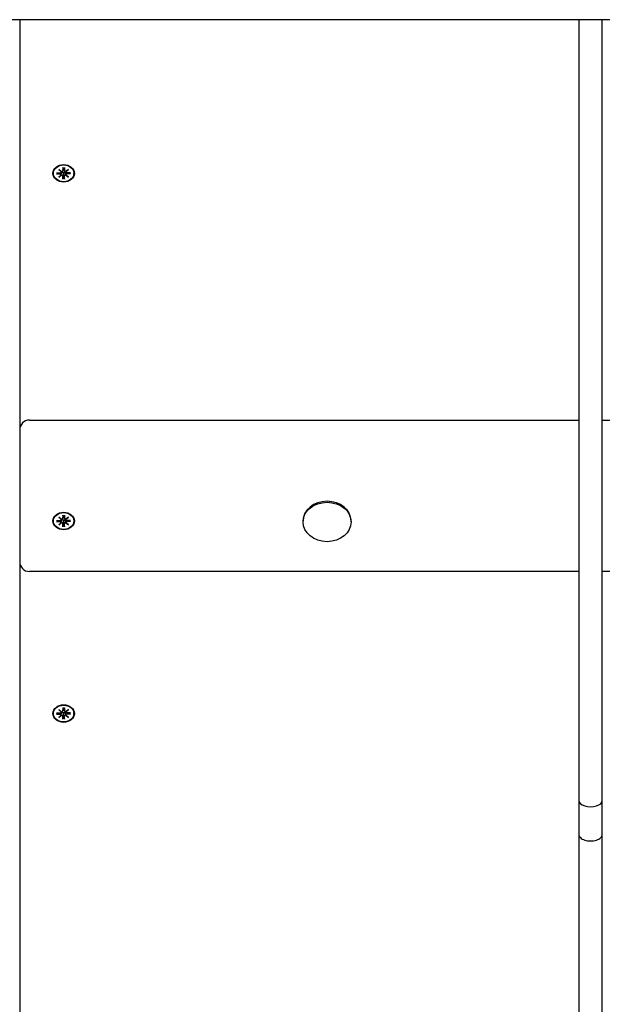
# Model space of a CAD drawing. Extents: x 33511 to 48036, y -9037 to 2404.
# Drawn here: x 42194 to 42492, y -3377 to -2872 of the extents above; entities that cross this region are included whole.
import ezdxf

# ---------------------------------------------------------------- set-up
doc = ezdxf.new("R2010")
doc.units = 0
doc.header["$LTSCALE"] = 30
doc.header["$MEASUREMENT"] = 0
doc.layers.get('0').update_dxf_attribs({"linetype": 'CONTINUOUS'})

msp = doc.modelspace()

# ---------------------------------------------------------------- linework, layer by layer
for p, q in [((43240.98, -2872.21), (41731.19, -2872.21)), ((42193.58, -2872.21), (42193.58, -3082.44)), ((42480.09, -2872.21), (42480.09, -3272.46)), ((42492.09, -3272.46), (42492.09, -2872.21)), ((42210.83, -2950.96), (42210.83, -2950.82)), ((42212.5, -2950.64), (42214.37, -2950.64)), ((42212.5, -2951.29), (42214.37, -2951.28)), ((42212.64, -2951.23), (42213.09, -2950.64)), ((42213.6, -2948.93), (42215.02, -2950)), ((42213.6, -2948.93), (42214.84, -2949.87)), ((42214.9, -2950.09), (42213.6, -2948.93)), ((42213.6, -2952.99), (42214.9, -2951.83)), ((42213.6, -2952.99), (42214.84, -2951.91)), ((42215.02, -2951.93), (42213.6, -2952.99)), ((42214.91, -2950.25), (42214.96, -2949.96)), ((42214.91, -2951.78), (42215.06, -2950.85)), ((42215.69, -2948.03), (42215.69, -2949.56)), ((42215.69, -2949.62), (42215.9, -2948.23)), ((42215.86, -2951.88), (42215.69, -2953.73)), ((42215.9, -2950.98), (42215.86, -2951.88)), ((42215.89, -2948.08), (42215.9, -2948.18)), ((42216.26, -2948.18), (42216.27, -2948.08)), ((42216.48, -2949.62), (42216.26, -2948.23)), ((42216.3, -2951.88), (42216.26, -2950.98)), ((42216.47, -2953.73), (42216.3, -2951.88)), ((42216.48, -2948.03), (42216.47, -2949.56)), ((42217.25, -2951.78), (42217.1, -2950.85)), ((42217.15, -2950), (42218.56, -2948.93)), ((42218.56, -2952.99), (42217.15, -2951.93)), ((42217.25, -2950.25), (42217.2, -2949.96)), ((42218.56, -2948.93), (42217.26, -2950.09)), ((42217.26, -2951.83), (42218.56, -2952.99)), ((42218.56, -2948.93), (42217.33, -2949.87)), ((42218.56, -2952.99), (42217.33, -2951.91)), ((42219.66, -2950.64), (42217.79, -2950.64)), ((42219.66, -2951.29), (42217.79, -2951.28)), ((42219.07, -2950.64), (42219.52, -2951.23)), ((42221.33, -2950.96), (42221.33, -2950.82)), ((42215.69, -2953.9), (42215.69, -2952.36)), ((42216.48, -2953.9), (42216.47, -2952.36)), ((42198.58, -3077.44), (42480.09, -3077.44)), ((42492.09, -3077.44), (42773.58, -3077.44)), ((42193.58, -3082.44), (42193.58, -3102.51)), ((42193.58, -3102.51), (42193.58, -3150.02)), ((42213.6, -3127.1), (42215.02, -3128.17)), ((42213.6, -3127.1), (42214.84, -3128.04)), ((42214.9, -3128.26), (42213.6, -3127.1)), ((42214.91, -3128.42), (42214.96, -3128.13)), ((42215.69, -3126.2), (42215.69, -3127.74)), ((42215.69, -3127.79), (42215.9, -3126.41)), ((42215.89, -3126.26), (42215.9, -3126.36)), ((42216.26, -3126.36), (42216.27, -3126.26)), ((42216.48, -3127.79), (42216.26, -3126.41)), ((42216.48, -3126.2), (42216.47, -3127.74)), ((42217.15, -3128.17), (42218.56, -3127.1)), ((42217.25, -3128.42), (42217.2, -3128.13)), ((42218.56, -3127.1), (42217.26, -3128.26)), ((42218.56, -3127.1), (42217.33, -3128.04)), ((42210.83, -3129.14), (42210.83, -3128.99)), ((42212.5, -3128.81), (42214.37, -3128.81)), ((42212.5, -3129.46), (42214.37, -3129.46)), ((42212.64, -3129.4), (42213.09, -3128.81)), ((42213.6, -3131.17), (42214.9, -3130.01)), ((42213.6, -3131.17), (42214.84, -3130.08)), ((42215.02, -3130.1), (42213.6, -3131.17)), ((42214.91, -3129.96), (42215.06, -3129.02)), ((42215.86, -3130.05), (42215.69, -3131.9)), ((42215.69, -3132.07), (42215.69, -3130.53)), ((42215.9, -3129.15), (42215.86, -3130.05)), ((42216.3, -3130.05), (42216.26, -3129.15)), ((42216.47, -3131.9), (42216.3, -3130.05)), ((42216.48, -3132.07), (42216.47, -3130.53)), ((42217.25, -3129.96), (42217.1, -3129.02)), ((42218.56, -3131.17), (42217.15, -3130.1)), ((42217.26, -3130.01), (42218.56, -3131.17)), ((42218.56, -3131.17), (42217.33, -3130.08)), ((42219.66, -3128.81), (42217.79, -3128.81)), ((42219.66, -3129.46), (42217.79, -3129.46)), ((42219.07, -3128.81), (42219.52, -3129.4)), ((42221.33, -3129.14), (42221.33, -3128.99)), ((42338.76, -3129.65), (42338.76, -3129.14)), ((42363.41, -3129.65), (42363.41, -3129.14)), ((42193.58, -3150.02), (42193.58, -3392.08)), ((42480.09, -3155.02), (42198.58, -3155.02)), ((42773.58, -3155.02), (42492.09, -3155.02)), ((42210.83, -3227.84), (42210.83, -3227.69)), ((42212.5, -3227.51), (42214.37, -3227.51)), ((42212.5, -3228.16), (42214.37, -3228.16)), ((42212.64, -3228.1), (42213.09, -3227.51)), ((42213.6, -3225.81), (42215.02, -3226.87)), ((42213.6, -3225.81), (42214.84, -3226.74)), ((42214.9, -3226.96), (42213.6, -3225.81)), ((42213.6, -3229.87), (42214.9, -3228.71)), ((42213.6, -3229.87), (42214.84, -3228.78)), ((42215.02, -3228.8), (42213.6, -3229.87)), ((42214.91, -3227.12), (42214.96, -3226.83)), ((42214.91, -3228.66), (42215.06, -3227.72)), ((42215.69, -3224.9), (42215.69, -3226.44)), ((42215.69, -3226.49), (42215.9, -3225.11)), ((42215.86, -3228.75), (42215.69, -3230.6)), ((42215.69, -3230.77), (42215.69, -3229.23)), ((42215.9, -3227.85), (42215.86, -3228.75)), ((42215.89, -3224.96), (42215.9, -3225.06)), ((42216.26, -3225.06), (42216.27, -3224.96)), ((42216.48, -3226.49), (42216.26, -3225.11)), ((42216.3, -3228.75), (42216.26, -3227.85)), ((42216.47, -3230.6), (42216.3, -3228.75)), ((42216.48, -3224.9), (42216.47, -3226.44)), ((42216.48, -3230.77), (42216.47, -3229.23)), ((42217.25, -3228.66), (42217.1, -3227.72)), ((42217.15, -3226.87), (42218.56, -3225.81)), ((42218.56, -3229.87), (42217.15, -3228.8)), ((42217.25, -3227.12), (42217.2, -3226.83)), ((42218.56, -3225.81), (42217.26, -3226.96)), ((42217.26, -3228.71), (42218.56, -3229.87)), ((42218.56, -3225.81), (42217.33, -3226.74)), ((42218.56, -3229.87), (42217.33, -3228.78)), ((42219.66, -3227.51), (42217.79, -3227.51)), ((42219.66, -3228.16), (42217.79, -3228.16)), ((42219.07, -3227.51), (42219.52, -3228.1)), ((42221.33, -3227.84), (42221.33, -3227.69)), ((42480.09, -3272.46), (42480.09, -3289.72)), ((42492.09, -3289.72), (42492.09, -3272.46)), ((42480.09, -3289.72), (42480.09, -3868.8)), ((42492.09, -3868.8), (42492.09, -3289.72))]:
    msp.add_line(p, q)
at = {"flags": 128}
for points in [[(42212.64, -2951.23), (42212.64, -2951.23), (42212.63, -2951.24), (42212.63, -2951.24), (42212.63, -2951.25), (42212.62, -2951.25), (42212.62, -2951.25), (42212.61, -2951.26), (42212.61, -2951.26), (42212.6, -2951.26), (42212.6, -2951.26), (42212.59, -2951.27), (42212.58, -2951.27), (42212.58, -2951.27), (42212.57, -2951.27), (42212.56, -2951.28), (42212.56, -2951.28), (42212.55, -2951.28), (42212.54, -2951.28), (42212.54, -2951.28), (42212.53, -2951.28), (42212.52, -2951.28), (42212.51, -2951.29), (42212.51, -2951.29), (42212.5, -2951.29)], [(42215.06, -2950.85), (42215.06, -2950.82), (42215.07, -2950.8), (42215.07, -2950.77), (42215.07, -2950.75), (42215.08, -2950.72), (42215.08, -2950.7), (42215.09, -2950.67), (42215.09, -2950.65), (42215.09, -2950.62), (42215.1, -2950.6), (42215.1, -2950.57), (42215.1, -2950.54), (42215.11, -2950.52), (42215.11, -2950.49), (42215.12, -2950.46), (42215.12, -2950.44), (42215.12, -2950.41), (42215.13, -2950.39), (42215.13, -2950.36), (42215.13, -2950.33), (42215.14, -2950.3), (42215.14, -2950.28), (42215.14, -2950.25), (42215.15, -2950.22)], [(42215.12, -2950.01), (42215.12, -2950.02), (42215.13, -2950.03), (42215.13, -2950.04), (42215.13, -2950.04), (42215.13, -2950.05), (42215.14, -2950.06), (42215.14, -2950.07), (42215.14, -2950.08), (42215.14, -2950.09), (42215.14, -2950.1), (42215.14, -2950.11), (42215.14, -2950.12), (42215.14, -2950.12), (42215.15, -2950.13), (42215.15, -2950.14), (42215.15, -2950.15), (42215.15, -2950.16), (42215.15, -2950.17), (42215.15, -2950.18), (42215.15, -2950.19), (42215.15, -2950.2), (42215.15, -2950.21), (42215.15, -2950.22), (42215.15, -2950.22)], [(42215.15, -2950.22), (42215.2, -2950.21), (42215.25, -2950.21), (42215.3, -2950.2), (42215.35, -2950.21), (42215.4, -2950.21), (42215.45, -2950.23), (42215.5, -2950.24), (42215.54, -2950.26), (42215.59, -2950.29), (42215.63, -2950.32), (42215.67, -2950.35), (42215.71, -2950.39), (42215.74, -2950.43), (42215.77, -2950.48), (42215.8, -2950.52), (42215.82, -2950.56), (42215.84, -2950.61), (42215.86, -2950.66), (42215.87, -2950.71), (42215.89, -2950.77), (42215.89, -2950.82), (42215.9, -2950.88), (42215.9, -2950.93), (42215.9, -2950.98)], [(42215.69, -2948.1), (42215.69, -2948.1), (42215.69, -2948.1), (42215.69, -2948.09), (42215.69, -2948.09), (42215.69, -2948.09), (42215.69, -2948.09), (42215.69, -2948.09), (42215.69, -2948.09), (42215.69, -2948.09), (42215.69, -2948.08), (42215.69, -2948.08), (42215.69, -2948.08), (42215.69, -2948.08), (42215.69, -2948.07), (42215.69, -2948.07), (42215.69, -2948.06), (42215.69, -2948.06), (42215.69, -2948.06), (42215.69, -2948.05), (42215.69, -2948.05), (42215.69, -2948.04), (42215.69, -2948.04), (42215.69, -2948.03), (42215.69, -2948.03)], [(42215.69, -2948.1), (42216.08, -2948.08), (42216.47, -2948.1)], [(42215.9, -2948.18), (42215.9, -2948.18), (42215.9, -2948.19), (42215.9, -2948.19), (42215.9, -2948.19), (42215.9, -2948.19), (42215.9, -2948.19), (42215.9, -2948.2), (42215.9, -2948.2), (42215.9, -2948.2), (42215.9, -2948.2), (42215.9, -2948.2), (42215.9, -2948.21), (42215.9, -2948.21), (42215.9, -2948.21), (42215.9, -2948.21), (42215.9, -2948.21), (42215.9, -2948.22), (42215.9, -2948.22), (42215.9, -2948.22), (42215.9, -2948.22), (42215.9, -2948.23), (42215.9, -2948.23), (42215.9, -2948.23), (42215.9, -2948.23)], [(42216.26, -2948.23), (42216.26, -2948.23), (42216.26, -2948.23), (42216.26, -2948.23), (42216.26, -2948.22), (42216.26, -2948.22), (42216.26, -2948.22), (42216.26, -2948.22), (42216.26, -2948.21), (42216.26, -2948.21), (42216.26, -2948.21), (42216.26, -2948.21), (42216.26, -2948.21), (42216.26, -2948.2), (42216.26, -2948.2), (42216.26, -2948.2), (42216.26, -2948.2), (42216.26, -2948.2), (42216.26, -2948.19), (42216.26, -2948.19), (42216.26, -2948.19), (42216.26, -2948.19), (42216.26, -2948.19), (42216.26, -2948.18), (42216.26, -2948.18)], [(42216.26, -2950.98), (42216.26, -2950.93), (42216.26, -2950.88), (42216.27, -2950.82), (42216.28, -2950.77), (42216.29, -2950.71), (42216.3, -2950.66), (42216.32, -2950.61), (42216.34, -2950.56), (42216.36, -2950.52), (42216.39, -2950.48), (42216.42, -2950.43), (42216.45, -2950.39), (42216.49, -2950.35), (42216.53, -2950.32), (42216.57, -2950.29), (42216.62, -2950.26), (42216.66, -2950.24), (42216.71, -2950.23), (42216.76, -2950.21), (42216.81, -2950.21), (42216.86, -2950.2), (42216.91, -2950.21), (42216.96, -2950.21), (42217.01, -2950.22)], [(42216.48, -2948.03), (42216.48, -2948.03), (42216.48, -2948.04), (42216.48, -2948.04), (42216.48, -2948.05), (42216.48, -2948.05), (42216.48, -2948.06), (42216.48, -2948.06), (42216.48, -2948.06), (42216.48, -2948.07), (42216.48, -2948.07), (42216.47, -2948.08), (42216.47, -2948.08), (42216.47, -2948.08), (42216.47, -2948.08), (42216.47, -2948.09), (42216.47, -2948.09), (42216.47, -2948.09), (42216.47, -2948.09), (42216.47, -2948.09), (42216.47, -2948.09), (42216.47, -2948.09), (42216.47, -2948.1), (42216.47, -2948.1), (42216.47, -2948.1)], [(42217.01, -2950.22), (42217.01, -2950.22), (42217.01, -2950.21), (42217.01, -2950.2), (42217.01, -2950.19), (42217.01, -2950.18), (42217.01, -2950.17), (42217.01, -2950.16), (42217.02, -2950.15), (42217.02, -2950.14), (42217.02, -2950.13), (42217.02, -2950.12), (42217.02, -2950.12), (42217.02, -2950.11), (42217.02, -2950.1), (42217.02, -2950.09), (42217.02, -2950.08), (42217.03, -2950.07), (42217.03, -2950.06), (42217.03, -2950.05), (42217.03, -2950.04), (42217.03, -2950.04), (42217.04, -2950.03), (42217.04, -2950.02), (42217.04, -2950.01)], [(42217.1, -2950.85), (42217.1, -2950.82), (42217.1, -2950.8), (42217.09, -2950.77), (42217.09, -2950.75), (42217.08, -2950.72), (42217.08, -2950.7), (42217.08, -2950.67), (42217.07, -2950.65), (42217.07, -2950.62), (42217.07, -2950.6), (42217.06, -2950.57), (42217.06, -2950.54), (42217.05, -2950.52), (42217.05, -2950.49), (42217.05, -2950.46), (42217.04, -2950.44), (42217.04, -2950.41), (42217.04, -2950.39), (42217.03, -2950.36), (42217.03, -2950.33), (42217.03, -2950.3), (42217.02, -2950.28), (42217.02, -2950.25), (42217.01, -2950.22)], [(42219.66, -2951.29), (42219.66, -2951.29), (42219.65, -2951.29), (42219.64, -2951.28), (42219.63, -2951.28), (42219.63, -2951.28), (42219.62, -2951.28), (42219.61, -2951.28), (42219.6, -2951.28), (42219.6, -2951.28), (42219.59, -2951.27), (42219.59, -2951.27), (42219.58, -2951.27), (42219.57, -2951.27), (42219.57, -2951.26), (42219.56, -2951.26), (42219.56, -2951.26), (42219.55, -2951.26), (42219.55, -2951.25), (42219.54, -2951.25), (42219.54, -2951.25), (42219.53, -2951.24), (42219.53, -2951.24), (42219.52, -2951.23), (42219.52, -2951.23)], [(42215.69, -2953.9), (42215.69, -2953.89), (42215.69, -2953.88), (42215.69, -2953.88), (42215.69, -2953.87), (42215.69, -2953.86), (42215.69, -2953.86), (42215.69, -2953.85), (42215.69, -2953.84), (42215.69, -2953.84), (42215.69, -2953.83), (42215.69, -2953.82), (42215.69, -2953.81), (42215.69, -2953.81), (42215.69, -2953.8), (42215.69, -2953.79), (42215.69, -2953.78), (42215.69, -2953.78), (42215.69, -2953.77), (42215.69, -2953.76), (42215.69, -2953.76), (42215.69, -2953.75), (42215.69, -2953.74), (42215.69, -2953.74), (42215.69, -2953.73)], [(42216.47, -2953.73), (42216.47, -2953.74), (42216.47, -2953.74), (42216.47, -2953.75), (42216.47, -2953.76), (42216.47, -2953.76), (42216.47, -2953.77), (42216.47, -2953.78), (42216.47, -2953.78), (42216.47, -2953.79), (42216.47, -2953.8), (42216.47, -2953.81), (42216.47, -2953.81), (42216.47, -2953.82), (42216.47, -2953.83), (42216.48, -2953.84), (42216.48, -2953.84), (42216.48, -2953.85), (42216.48, -2953.86), (42216.48, -2953.86), (42216.48, -2953.87), (42216.48, -2953.88), (42216.48, -2953.88), (42216.48, -2953.89), (42216.48, -2953.9)], [(42215.06, -3129.02), (42215.06, -3129), (42215.07, -3128.97), (42215.07, -3128.95), (42215.07, -3128.92), (42215.08, -3128.9), (42215.08, -3128.87), (42215.09, -3128.85), (42215.09, -3128.82), (42215.09, -3128.79), (42215.1, -3128.77), (42215.1, -3128.74), (42215.1, -3128.72), (42215.11, -3128.69), (42215.11, -3128.66), (42215.12, -3128.64), (42215.12, -3128.61), (42215.12, -3128.58), (42215.13, -3128.56), (42215.13, -3128.53), (42215.13, -3128.5), (42215.14, -3128.48), (42215.14, -3128.45), (42215.14, -3128.42), (42215.15, -3128.4)], [(42215.12, -3128.18), (42215.12, -3128.19), (42215.13, -3128.2), (42215.13, -3128.21), (42215.13, -3128.22), (42215.13, -3128.23), (42215.14, -3128.23), (42215.14, -3128.24), (42215.14, -3128.25), (42215.14, -3128.26), (42215.14, -3128.27), (42215.14, -3128.28), (42215.14, -3128.29), (42215.14, -3128.3), (42215.15, -3128.31), (42215.15, -3128.32), (42215.15, -3128.33), (42215.15, -3128.33), (42215.15, -3128.34), (42215.15, -3128.35), (42215.15, -3128.36), (42215.15, -3128.37), (42215.15, -3128.38), (42215.15, -3128.39), (42215.15, -3128.4)], [(42215.15, -3128.4), (42215.2, -3128.39), (42215.25, -3128.38), (42215.3, -3128.38), (42215.35, -3128.38), (42215.4, -3128.39), (42215.45, -3128.4), (42215.5, -3128.42), (42215.54, -3128.44), (42215.59, -3128.46), (42215.63, -3128.49), (42215.67, -3128.53), (42215.71, -3128.56), (42215.74, -3128.6), (42215.77, -3128.65), (42215.8, -3128.69), (42215.82, -3128.74), (42215.84, -3128.79), (42215.86, -3128.84), (42215.87, -3128.89), (42215.89, -3128.94), (42215.89, -3128.99), (42215.9, -3129.05), (42215.9, -3129.1), (42215.9, -3129.15)], [(42215.69, -3126.27), (42215.69, -3126.27), (42215.69, -3126.27), (42215.69, -3126.27), (42215.69, -3126.27), (42215.69, -3126.27), (42215.69, -3126.26), (42215.69, -3126.26), (42215.69, -3126.26), (42215.69, -3126.26), (42215.69, -3126.26), (42215.69, -3126.25), (42215.69, -3126.25), (42215.69, -3126.25), (42215.69, -3126.25), (42215.69, -3126.24), (42215.69, -3126.24), (42215.69, -3126.23), (42215.69, -3126.23), (42215.69, -3126.23), (42215.69, -3126.22), (42215.69, -3126.22), (42215.69, -3126.21), (42215.69, -3126.21), (42215.69, -3126.2)], [(42215.69, -3126.27), (42216.08, -3126.25), (42216.47, -3126.27)], [(42215.9, -3126.36), (42215.9, -3126.36), (42215.9, -3126.36), (42215.9, -3126.36), (42215.9, -3126.36), (42215.9, -3126.37), (42215.9, -3126.37), (42215.9, -3126.37), (42215.9, -3126.37), (42215.9, -3126.37), (42215.9, -3126.38), (42215.9, -3126.38), (42215.9, -3126.38), (42215.9, -3126.38), (42215.9, -3126.38), (42215.9, -3126.39), (42215.9, -3126.39), (42215.9, -3126.39), (42215.9, -3126.39), (42215.9, -3126.39), (42215.9, -3126.4), (42215.9, -3126.4), (42215.9, -3126.4), (42215.9, -3126.4), (42215.9, -3126.41)], [(42216.26, -3126.41), (42216.26, -3126.4), (42216.26, -3126.4), (42216.26, -3126.4), (42216.26, -3126.4), (42216.26, -3126.39), (42216.26, -3126.39), (42216.26, -3126.39), (42216.26, -3126.39), (42216.26, -3126.39), (42216.26, -3126.38), (42216.26, -3126.38), (42216.26, -3126.38), (42216.26, -3126.38), (42216.26, -3126.38), (42216.26, -3126.37), (42216.26, -3126.37), (42216.26, -3126.37), (42216.26, -3126.37), (42216.26, -3126.37), (42216.26, -3126.36), (42216.26, -3126.36), (42216.26, -3126.36), (42216.26, -3126.36), (42216.26, -3126.36)], [(42216.26, -3129.15), (42216.26, -3129.1), (42216.26, -3129.05), (42216.27, -3128.99), (42216.28, -3128.94), (42216.29, -3128.89), (42216.3, -3128.84), (42216.32, -3128.79), (42216.34, -3128.74), (42216.36, -3128.69), (42216.39, -3128.65), (42216.42, -3128.6), (42216.45, -3128.56), (42216.49, -3128.53), (42216.53, -3128.49), (42216.57, -3128.46), (42216.62, -3128.44), (42216.66, -3128.42), (42216.71, -3128.4), (42216.76, -3128.39), (42216.81, -3128.38), (42216.86, -3128.38), (42216.91, -3128.38), (42216.96, -3128.39), (42217.01, -3128.4)], [(42216.48, -3126.2), (42216.48, -3126.21), (42216.48, -3126.21), (42216.48, -3126.22), (42216.48, -3126.22), (42216.48, -3126.23), (42216.48, -3126.23), (42216.48, -3126.23), (42216.48, -3126.24), (42216.48, -3126.24), (42216.48, -3126.25), (42216.47, -3126.25), (42216.47, -3126.25), (42216.47, -3126.25), (42216.47, -3126.26), (42216.47, -3126.26), (42216.47, -3126.26), (42216.47, -3126.26), (42216.47, -3126.26), (42216.47, -3126.27), (42216.47, -3126.27), (42216.47, -3126.27), (42216.47, -3126.27), (42216.47, -3126.27), (42216.47, -3126.27)], [(42217.01, -3128.4), (42217.01, -3128.39), (42217.01, -3128.38), (42217.01, -3128.37), (42217.01, -3128.36), (42217.01, -3128.35), (42217.01, -3128.34), (42217.01, -3128.33), (42217.02, -3128.33), (42217.02, -3128.32), (42217.02, -3128.31), (42217.02, -3128.3), (42217.02, -3128.29), (42217.02, -3128.28), (42217.02, -3128.27), (42217.02, -3128.26), (42217.02, -3128.25), (42217.03, -3128.24), (42217.03, -3128.23), (42217.03, -3128.23), (42217.03, -3128.22), (42217.03, -3128.21), (42217.04, -3128.2), (42217.04, -3128.19), (42217.04, -3128.18)], [(42217.1, -3129.02), (42217.1, -3129), (42217.1, -3128.97), (42217.09, -3128.95), (42217.09, -3128.92), (42217.08, -3128.9), (42217.08, -3128.87), (42217.08, -3128.85), (42217.07, -3128.82), (42217.07, -3128.79), (42217.07, -3128.77), (42217.06, -3128.74), (42217.06, -3128.72), (42217.05, -3128.69), (42217.05, -3128.66), (42217.05, -3128.64), (42217.04, -3128.61), (42217.04, -3128.58), (42217.04, -3128.56), (42217.03, -3128.53), (42217.03, -3128.5), (42217.03, -3128.48), (42217.02, -3128.45), (42217.02, -3128.42), (42217.01, -3128.4)], [(42212.64, -3129.4), (42212.64, -3129.41), (42212.63, -3129.41), (42212.63, -3129.41), (42212.63, -3129.42), (42212.62, -3129.42), (42212.62, -3129.43), (42212.61, -3129.43), (42212.61, -3129.43), (42212.6, -3129.44), (42212.6, -3129.44), (42212.59, -3129.44), (42212.58, -3129.44), (42212.58, -3129.45), (42212.57, -3129.45), (42212.56, -3129.45), (42212.56, -3129.45), (42212.55, -3129.45), (42212.54, -3129.45), (42212.54, -3129.46), (42212.53, -3129.46), (42212.52, -3129.46), (42212.51, -3129.46), (42212.51, -3129.46), (42212.5, -3129.46)], [(42215.69, -3132.07), (42215.69, -3132.06), (42215.69, -3132.06), (42215.69, -3132.05), (42215.69, -3132.04), (42215.69, -3132.04), (42215.69, -3132.03), (42215.69, -3132.02), (42215.69, -3132.02), (42215.69, -3132.01), (42215.69, -3132), (42215.69, -3131.99), (42215.69, -3131.99), (42215.69, -3131.98), (42215.69, -3131.97), (42215.69, -3131.96), (42215.69, -3131.96), (42215.69, -3131.95), (42215.69, -3131.94), (42215.69, -3131.94), (42215.69, -3131.93), (42215.69, -3131.92), (42215.69, -3131.92), (42215.69, -3131.91), (42215.69, -3131.9)], [(42216.47, -3131.9), (42216.47, -3131.91), (42216.47, -3131.92), (42216.47, -3131.92), (42216.47, -3131.93), (42216.47, -3131.94), (42216.47, -3131.94), (42216.47, -3131.95), (42216.47, -3131.96), (42216.47, -3131.96), (42216.47, -3131.97), (42216.47, -3131.98), (42216.47, -3131.99), (42216.47, -3131.99), (42216.47, -3132), (42216.48, -3132.01), (42216.48, -3132.02), (42216.48, -3132.02), (42216.48, -3132.03), (42216.48, -3132.04), (42216.48, -3132.04), (42216.48, -3132.05), (42216.48, -3132.06), (42216.48, -3132.06), (42216.48, -3132.07)], [(42219.66, -3129.46), (42219.66, -3129.46), (42219.65, -3129.46), (42219.64, -3129.46), (42219.63, -3129.46), (42219.63, -3129.46), (42219.62, -3129.45), (42219.61, -3129.45), (42219.6, -3129.45), (42219.6, -3129.45), (42219.59, -3129.45), (42219.59, -3129.45), (42219.58, -3129.44), (42219.57, -3129.44), (42219.57, -3129.44), (42219.56, -3129.44), (42219.56, -3129.43), (42219.55, -3129.43), (42219.55, -3129.43), (42219.54, -3129.42), (42219.54, -3129.42), (42219.53, -3129.41), (42219.53, -3129.41), (42219.52, -3129.41), (42219.52, -3129.4)], [(42212.64, -3228.1), (42212.64, -3228.11), (42212.63, -3228.11), (42212.63, -3228.11), (42212.63, -3228.12), (42212.62, -3228.12), (42212.62, -3228.13), (42212.61, -3228.13), (42212.61, -3228.13), (42212.6, -3228.14), (42212.6, -3228.14), (42212.59, -3228.14), (42212.58, -3228.14), (42212.58, -3228.15), (42212.57, -3228.15), (42212.56, -3228.15), (42212.56, -3228.15), (42212.55, -3228.15), (42212.54, -3228.15), (42212.54, -3228.16), (42212.53, -3228.16), (42212.52, -3228.16), (42212.51, -3228.16), (42212.51, -3228.16), (42212.5, -3228.16)], [(42215.06, -3227.72), (42215.06, -3227.7), (42215.07, -3227.67), (42215.07, -3227.65), (42215.07, -3227.62), (42215.08, -3227.6), (42215.08, -3227.57), (42215.09, -3227.55), (42215.09, -3227.52), (42215.09, -3227.49), (42215.1, -3227.47), (42215.1, -3227.44), (42215.1, -3227.42), (42215.11, -3227.39), (42215.11, -3227.36), (42215.12, -3227.34), (42215.12, -3227.31), (42215.12, -3227.29), (42215.13, -3227.26), (42215.13, -3227.23), (42215.13, -3227.21), (42215.14, -3227.18), (42215.14, -3227.15), (42215.14, -3227.12), (42215.15, -3227.1)], [(42215.12, -3226.88), (42215.12, -3226.89), (42215.13, -3226.9), (42215.13, -3226.91), (42215.13, -3226.92), (42215.13, -3226.93), (42215.14, -3226.94), (42215.14, -3226.94), (42215.14, -3226.95), (42215.14, -3226.96), (42215.14, -3226.97), (42215.14, -3226.98), (42215.14, -3226.99), (42215.14, -3227), (42215.15, -3227.01), (42215.15, -3227.02), (42215.15, -3227.03), (42215.15, -3227.03), (42215.15, -3227.04), (42215.15, -3227.05), (42215.15, -3227.06), (42215.15, -3227.07), (42215.15, -3227.08), (42215.15, -3227.09), (42215.15, -3227.1)], [(42215.15, -3227.1), (42215.2, -3227.09), (42215.25, -3227.08), (42215.3, -3227.08), (42215.35, -3227.08), (42215.4, -3227.09), (42215.45, -3227.1), (42215.5, -3227.12), (42215.54, -3227.14), (42215.59, -3227.16), (42215.63, -3227.19), (42215.67, -3227.23), (42215.71, -3227.26), (42215.74, -3227.31), (42215.77, -3227.35), (42215.8, -3227.39), (42215.82, -3227.44), (42215.84, -3227.49), (42215.86, -3227.54), (42215.87, -3227.59), (42215.89, -3227.64), (42215.89, -3227.69), (42215.9, -3227.75), (42215.9, -3227.8), (42215.9, -3227.85)], [(42215.69, -3224.97), (42215.69, -3224.97), (42215.69, -3224.97), (42215.69, -3224.97), (42215.69, -3224.97), (42215.69, -3224.97), (42215.69, -3224.97), (42215.69, -3224.96), (42215.69, -3224.96), (42215.69, -3224.96), (42215.69, -3224.96), (42215.69, -3224.95), (42215.69, -3224.95), (42215.69, -3224.95), (42215.69, -3224.95), (42215.69, -3224.94), (42215.69, -3224.94), (42215.69, -3224.93), (42215.69, -3224.93), (42215.69, -3224.93), (42215.69, -3224.92), (42215.69, -3224.92), (42215.69, -3224.91), (42215.69, -3224.91), (42215.69, -3224.9)], [(42215.69, -3224.97), (42216.08, -3224.95), (42216.47, -3224.97)], [(42215.9, -3225.06), (42215.9, -3225.06), (42215.9, -3225.06), (42215.9, -3225.06), (42215.9, -3225.06), (42215.9, -3225.07), (42215.9, -3225.07), (42215.9, -3225.07), (42215.9, -3225.07), (42215.9, -3225.07), (42215.9, -3225.08), (42215.9, -3225.08), (42215.9, -3225.08), (42215.9, -3225.08), (42215.9, -3225.08), (42215.9, -3225.09), (42215.9, -3225.09), (42215.9, -3225.09), (42215.9, -3225.09), (42215.9, -3225.09), (42215.9, -3225.1), (42215.9, -3225.1), (42215.9, -3225.1), (42215.9, -3225.1), (42215.9, -3225.11)], [(42216.26, -3225.11), (42216.26, -3225.1), (42216.26, -3225.1), (42216.26, -3225.1), (42216.26, -3225.1), (42216.26, -3225.09), (42216.26, -3225.09), (42216.26, -3225.09), (42216.26, -3225.09), (42216.26, -3225.09), (42216.26, -3225.08), (42216.26, -3225.08), (42216.26, -3225.08), (42216.26, -3225.08), (42216.26, -3225.08), (42216.26, -3225.07), (42216.26, -3225.07), (42216.26, -3225.07), (42216.26, -3225.07), (42216.26, -3225.07), (42216.26, -3225.06), (42216.26, -3225.06), (42216.26, -3225.06), (42216.26, -3225.06), (42216.26, -3225.06)], [(42216.26, -3227.85), (42216.26, -3227.8), (42216.26, -3227.75), (42216.27, -3227.69), (42216.28, -3227.64), (42216.29, -3227.59), (42216.3, -3227.54), (42216.32, -3227.49), (42216.34, -3227.44), (42216.36, -3227.39), (42216.39, -3227.35), (42216.42, -3227.31), (42216.45, -3227.26), (42216.49, -3227.23), (42216.53, -3227.19), (42216.57, -3227.16), (42216.62, -3227.14), (42216.66, -3227.12), (42216.71, -3227.1), (42216.76, -3227.09), (42216.81, -3227.08), (42216.86, -3227.08), (42216.91, -3227.08), (42216.96, -3227.09), (42217.01, -3227.1)], [(42216.48, -3224.9), (42216.48, -3224.91), (42216.48, -3224.91), (42216.48, -3224.92), (42216.48, -3224.92), (42216.48, -3224.93), (42216.48, -3224.93), (42216.48, -3224.93), (42216.48, -3224.94), (42216.48, -3224.94), (42216.48, -3224.95), (42216.47, -3224.95), (42216.47, -3224.95), (42216.47, -3224.95), (42216.47, -3224.96), (42216.47, -3224.96), (42216.47, -3224.96), (42216.47, -3224.96), (42216.47, -3224.97), (42216.47, -3224.97), (42216.47, -3224.97), (42216.47, -3224.97), (42216.47, -3224.97), (42216.47, -3224.97), (42216.47, -3224.97)], [(42217.01, -3227.1), (42217.01, -3227.09), (42217.01, -3227.08), (42217.01, -3227.07), (42217.01, -3227.06), (42217.01, -3227.05), (42217.01, -3227.04), (42217.01, -3227.03), (42217.02, -3227.03), (42217.02, -3227.02), (42217.02, -3227.01), (42217.02, -3227), (42217.02, -3226.99), (42217.02, -3226.98), (42217.02, -3226.97), (42217.02, -3226.96), (42217.02, -3226.95), (42217.03, -3226.94), (42217.03, -3226.94), (42217.03, -3226.93), (42217.03, -3226.92), (42217.03, -3226.91), (42217.04, -3226.9), (42217.04, -3226.89), (42217.04, -3226.88)], [(42217.1, -3227.72), (42217.1, -3227.7), (42217.1, -3227.67), (42217.09, -3227.65), (42217.09, -3227.62), (42217.08, -3227.6), (42217.08, -3227.57), (42217.08, -3227.55), (42217.07, -3227.52), (42217.07, -3227.49), (42217.07, -3227.47), (42217.06, -3227.44), (42217.06, -3227.42), (42217.05, -3227.39), (42217.05, -3227.36), (42217.05, -3227.34), (42217.04, -3227.31), (42217.04, -3227.29), (42217.04, -3227.26), (42217.03, -3227.23), (42217.03, -3227.21), (42217.03, -3227.18), (42217.02, -3227.15), (42217.02, -3227.12), (42217.01, -3227.1)], [(42219.66, -3228.16), (42219.66, -3228.16), (42219.65, -3228.16), (42219.64, -3228.16), (42219.63, -3228.16), (42219.63, -3228.16), (42219.62, -3228.15), (42219.61, -3228.15), (42219.6, -3228.15), (42219.6, -3228.15), (42219.59, -3228.15), (42219.59, -3228.15), (42219.58, -3228.14), (42219.57, -3228.14), (42219.57, -3228.14), (42219.56, -3228.14), (42219.56, -3228.13), (42219.55, -3228.13), (42219.55, -3228.13), (42219.54, -3228.12), (42219.54, -3228.12), (42219.53, -3228.11), (42219.53, -3228.11), (42219.52, -3228.11), (42219.52, -3228.1)], [(42215.69, -3230.77), (42215.69, -3230.76), (42215.69, -3230.76), (42215.69, -3230.75), (42215.69, -3230.74), (42215.69, -3230.74), (42215.69, -3230.73), (42215.69, -3230.72), (42215.69, -3230.72), (42215.69, -3230.71), (42215.69, -3230.7), (42215.69, -3230.69), (42215.69, -3230.69), (42215.69, -3230.68), (42215.69, -3230.67), (42215.69, -3230.66), (42215.69, -3230.66), (42215.69, -3230.65), (42215.69, -3230.64), (42215.69, -3230.64), (42215.69, -3230.63), (42215.69, -3230.62), (42215.69, -3230.62), (42215.69, -3230.61), (42215.69, -3230.6)], [(42216.47, -3230.6), (42216.47, -3230.61), (42216.47, -3230.62), (42216.47, -3230.62), (42216.47, -3230.63), (42216.47, -3230.64), (42216.47, -3230.64), (42216.47, -3230.65), (42216.47, -3230.66), (42216.47, -3230.66), (42216.47, -3230.67), (42216.47, -3230.68), (42216.47, -3230.69), (42216.47, -3230.69), (42216.47, -3230.7), (42216.48, -3230.71), (42216.48, -3230.72), (42216.48, -3230.72), (42216.48, -3230.73), (42216.48, -3230.74), (42216.48, -3230.74), (42216.48, -3230.75), (42216.48, -3230.76), (42216.48, -3230.76), (42216.48, -3230.77)], [(42480.09, -3289.72), (42480.14, -3290.17), (42480.29, -3290.6), (42480.54, -3291.02), (42480.89, -3291.43), (42481.33, -3291.8), (42481.84, -3292.14), (42482.44, -3292.43), (42483.09, -3292.68), (42483.79, -3292.88), (42484.53, -3293.03), (42485.3, -3293.11), (42486.09, -3293.14), (42486.87, -3293.11), (42487.64, -3293.03), (42488.38, -3292.88), (42489.09, -3292.68), (42489.74, -3292.43), (42490.33, -3292.14), (42490.85, -3291.8), (42491.28, -3291.43), (42491.63, -3291.02), (42491.88, -3290.6), (42492.03, -3290.17), (42492.09, -3289.72)]]:
    msp.add_lwpolyline(points, dxfattribs=at)
for centre, start, end in [((42198.58, -3082.44), 90, 180), ((42198.58, -3150.02), 180, 270)]:
    msp.add_arc(centre, 5, start, end)
for centre, major_axis in [((42216.08, -2950.96), (5.5, 0)), ((42216.08, -2950.96), (5.25, 0)), ((42351.08, -3129.65), (12.32, 0)), ((42216.08, -3129.14), (5.5, 0)), ((42216.08, -3129.14), (5.25, 0)), ((42216.08, -3227.84), (5.5, 0)), ((42216.08, -3227.84), (5.25, 0))]:
    msp.add_ellipse(centre, major_axis=major_axis, ratio=0.819152)
for centre, major_axis, ratio, start_param, end_param in [((42214.37, -2951.73), (0.53, -0.105), 0.837927, 0, 1.810838), ((42214.37, -2950.19), (0.545, -0.001), 0.819154, 4.712389, 6.523227), ((42214.43, -2952.17), (-0.222, 0.372), 0.956022, 4.895719, 5.29747), ((42215.1, -2950.01), (-0.22, -0.382), 0.858342, 4.895719, 5.29747), ((42214.43, -2950.55), (0.356, 0.749), 0.522772, 5.698105, 6.099855), ((42215.1, -2952.72), (-0.328, 0.772), 0.52531, 5.698105, 6.099855), ((42215.14, -2949.56), (0.518, -0.153), 0.837927, 4.712389, 6.523227), ((42215.14, -2952.36), (0.545, -0.001), 0.819154, 0, 1.810838), ((42216.08, -2949.83), (-2.5, -0.27), 0.821708, 1.396093, 1.570796), ((42217.02, -2949.56), (-0.545, 0.001), 0.819154, 0, 1.810838), ((42217.02, -2952.36), (-0.518, 0.153), 0.837927, 4.712389, 6.523227), ((42217.07, -2952.72), (-0.328, -0.772), 0.52531, 3.324923, 3.726673), ((42217.73, -2950.55), (0.356, -0.749), 0.522772, 3.324923, 3.726673), ((42217.79, -2951.73), (-0.545, 0.001), 0.819154, 4.712389, 6.523227), ((42217.79, -2950.19), (-0.53, 0.105), 0.837927, 0, 1.810838), ((42217.73, -2952.17), (0.222, 0.372), 0.956022, 0.985716, 1.387466), ((42217.07, -2950.01), (0.22, -0.382), 0.858342, 0.985716, 1.387466), ((42351.08, -3129.14), (-12.32, 0), 0.819152, 3.141593, 6.283185), ((42214.37, -3128.37), (0.545, -0.001), 0.819154, 4.712389, 6.523227), ((42215.1, -3128.18), (-0.22, -0.382), 0.858342, 4.895719, 5.29747), ((42214.43, -3128.73), (0.356, 0.749), 0.522772, 5.698105, 6.099855), ((42215.14, -3127.74), (0.518, -0.153), 0.837927, 4.712389, 6.523227), ((42217.02, -3127.74), (-0.545, 0.001), 0.819154, 0, 1.810838), ((42217.73, -3128.73), (0.356, -0.749), 0.522772, 3.324923, 3.726673), ((42217.79, -3128.37), (-0.53, 0.105), 0.837927, 0, 1.810838), ((42217.07, -3128.18), (0.22, -0.382), 0.858342, 0.985716, 1.387466), ((42214.37, -3129.9), (0.53, -0.105), 0.837927, 0, 1.810838), ((42214.43, -3130.34), (-0.222, 0.372), 0.956022, 4.895719, 5.29747), ((42215.1, -3130.89), (-0.328, 0.772), 0.52531, 5.698105, 6.099855), ((42215.14, -3130.53), (0.545, -0.001), 0.819154, 0, 1.810838), ((42216.08, -3128), (-2.5, -0.27), 0.821708, 1.396093, 1.570796), ((42217.02, -3130.53), (-0.518, 0.153), 0.837927, 4.712389, 6.523227), ((42217.07, -3130.89), (-0.328, -0.772), 0.52531, 3.324923, 3.726673), ((42217.79, -3129.9), (-0.545, 0.001), 0.819154, 4.712389, 6.523227), ((42217.73, -3130.34), (0.222, 0.372), 0.956022, 0.985716, 1.387466), ((42214.37, -3228.6), (0.53, -0.105), 0.837927, 0, 1.810838), ((42214.37, -3227.07), (0.545, -0.001), 0.819154, 4.712389, 6.523227), ((42214.43, -3229.04), (-0.222, 0.372), 0.956022, 4.895719, 5.29747), ((42215.1, -3226.88), (-0.22, -0.382), 0.858342, 4.895719, 5.29747), ((42214.43, -3227.43), (0.356, 0.749), 0.522772, 5.698105, 6.099855), ((42215.1, -3229.59), (-0.328, 0.772), 0.52531, 5.698105, 6.099855), ((42215.14, -3226.44), (0.518, -0.153), 0.837927, 4.712389, 6.523227), ((42215.14, -3229.23), (0.545, -0.001), 0.819154, 0, 1.810838), ((42216.08, -3226.7), (-2.5, -0.27), 0.821708, 1.396093, 1.570796), ((42217.02, -3226.44), (-0.545, 0.001), 0.819154, 0, 1.810838), ((42217.02, -3229.23), (-0.518, 0.153), 0.837927, 4.712389, 6.523227), ((42217.07, -3229.59), (-0.328, -0.772), 0.52531, 3.324923, 3.726673), ((42217.73, -3227.43), (0.356, -0.749), 0.522772, 3.324923, 3.726673), ((42217.79, -3228.6), (-0.545, 0.001), 0.819154, 4.712389, 6.523227), ((42217.79, -3227.07), (-0.53, 0.105), 0.837927, 0, 1.810838), ((42217.73, -3229.04), (0.222, 0.372), 0.956022, 0.985716, 1.387466), ((42217.07, -3226.88), (0.22, -0.382), 0.858342, 0.985716, 1.387466), ((42486.09, -3272.46), (-6, 0), 0.523359, 0, 3.141593)]:
    msp.add_ellipse(centre, major_axis=major_axis, ratio=ratio, start_param=start_param, end_param=end_param)

doc.saveas('drawing.dxf')
